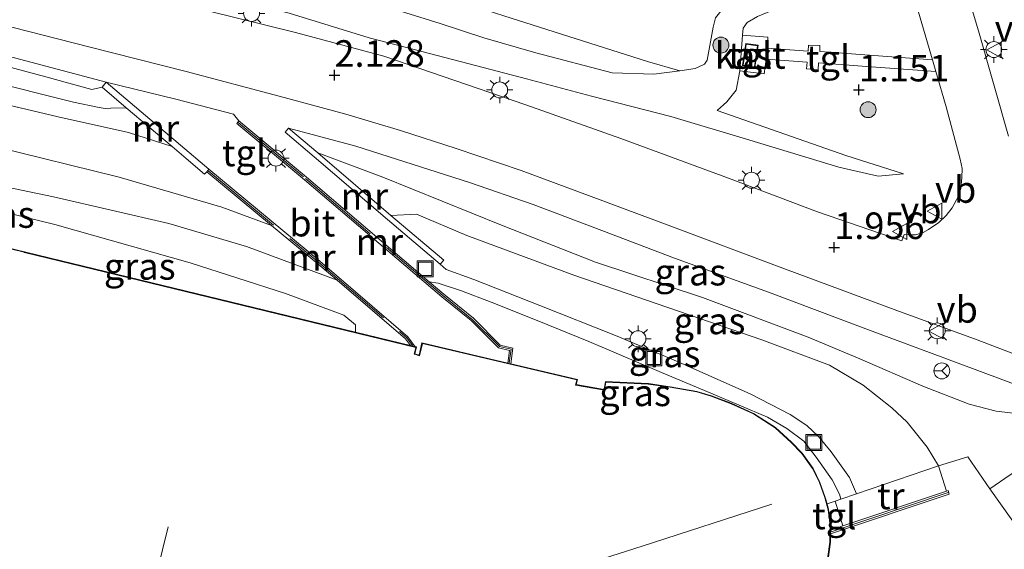
# Model space of a CAD drawing. Units: metres. Extents: x 129996 to 140001, y 512498 to 518753.
# Drawn here: x 132191 to 132284, y 517195 to 517245 of the extents above; entities that cross this region are included whole.
import ezdxf
from ezdxf.enums import TextEntityAlignment as Align

# ---------------------------------------------------------------- set-up
doc = ezdxf.new("R2010")
doc.units = ezdxf.units.M
doc.linetypes.add('IE-TERREINAFSCHEIDING', pattern=[10, 8, -2])
doc.layers.get('0').update_dxf_attribs({"lineweight": 25})
for name, color, linetype, lineweight in [('B-ME-GR-BOMENSTRUIKEN-GV-B6', 93, 'Continuous', 18), ('B-ME-GR-BOOM-S-B1', 93, 'Continuous', 18), ('B-ME-GW-HOOGTEPUNT-S-B1', 10, 'Continuous', 25), ('B-ME-GW-KRUINLIJN-L-B1', 93, 'Continuous', 18), ('B-ME-GW-TEENLIJN-L-B1', 93, 'Continuous', 18), ('B-ME-IE-GRASLAND-GV-B6', 93, 'Continuous', 18), ('B-ME-IE-INRICHTINGSELEMENT-S-B1', 253, 'Continuous', 18), ('B-ME-IE-MEUBILAIR_WEGMEUBILAIR-LICHTMAST-S-B1', 8, 'Continuous', 18), ('B-ME-IE-TERREINAFSCHEIDING-RASTERHEKWERK-L-B1', 8, 'IE-TERREINAFSCHEIDING', 18), ('B-ME-KG-KADASTRAAL-DAKRAND-L-B1', 13, 'Continuous', 18), ('B-ME-KG-KADASTRAAL-NOKLIJN-L-B1', 13, 'Continuous', 18), ('B-ME-MW-MUUR-GV-B6', 8, 'IE-TERREINAFSCHEIDING-KUNSTMATIG', 18), ('B-ME-MW-MUUR-L-B1', 8, 'IE-TERREINAFSCHEIDING-KUNSTMATIG', 18), ('B-ME-OG-BEBOUWING-GV-B6', 173, 'Continuous', 18), ('B-ME-VH-VERH_SOORT-BITUMEN-GV-B6', 8, 'IE-TERREINAFSCHEIDING-NATUURLIJK-HOUTWAL', 18), ('B-ME-VH-VERH_SOORT-KLINKERS-GV-B6', 8, 'IE-TERREINAFSCHEIDING-NATUURLIJK-HOUTWAL', 18), ('B-ME-VH-VERH_SOORT-TEGELS-GV-B6', 8, 'Continuous', 18), ('B-ME-VW-MEUBILAIR_WEGMEUBILAIR-RONA-S-B1', 8, 'Continuous', 18), ('B-ME-VW-MEUBILAIR_WEGMEUBILAIR-VERKEERSBORD-S-B1', 8, 'Continuous', 18)]:
    doc.layers.add(name, color=color, linetype=linetype, lineweight=lineweight)
doc.styles.add('NLCS-ISO', font='NLCS-ISO.TTF')
doc.linetypes.add('IE-TERREINAFSCHEIDING-KUNSTMATIG', pattern='A,4,[82,NLCS.SHX,S=0.75,R=90,X=0,Y=0],4,-2', length=10)
doc.linetypes.add('IE-TERREINAFSCHEIDING-NATUURLIJK-HOUTWAL', pattern='A,7,-1.5,[67,NLCS.SHX,S=0.75,R=45,X=0,Y=0],-1.5,7,-1.5,[70,NLCS.SHX,S=0.75,R=0,X=0,Y=0],-1.5', length=20)

# ---------------------------------------------------------------- blocks, each defined once
blk = doc.blocks.new('put')
for p, q in [((0.75, 0.75), (-0.75, 0.75)), ((-0.75, 0.75), (-0.75, -0.75)), ((0.75, -0.75), (0.75, 0.75)), ((-0.75, -0.75), (0.75, -0.75))]:
    blk.add_line(p, q)
blk.add_lwpolyline([(-0.625, 0.625), (0.625, 0.625), (0.625, -0.625), (-0.625, -0.625)], close=True)
blk = doc.blocks.new('verkeersbord')
for p, q in [((0, 0.75), (-0.75, -0.625)), ((0.75, -0.625), (0, 0.75)), ((-0.75, -0.625), (0.75, -0.625))]:
    blk.add_line(p, q)
blk = doc.blocks.new('wegwijzer')
for q in [(-0.53, -0.53), (0, 0.75), (0.53, -0.53)]:
    blk.add_line((0, 0), q)
blk.add_circle((0, 0), 0.75)
blk = doc.blocks.new('boom')
blk.add_hatch(color=256).paths.add_polyline_path([(-0.75, 0, 1), (0.75, 0, 1)])
blk.add_circle((0, 0), 0.75)
blk = doc.blocks.new('hoogtepunt')
for p, q in [((-0.5, 0), (0.5, 0)), ((0, 0.5), (0, -0.5))]:
    blk.add_line(p, q)
blk = doc.blocks.new('lantaarnpaal')
for p, q in [((0, 0.75), (0, 1.25)), ((-0.75, 0), (-1.25, 0)), ((-0.884, 0.884), (-0.53, 0.53)), ((0.53, 0.53), (0.884, 0.884)), ((0.75, 0), (1.25, 0)), ((-0.53, -0.53), (-0.884, -0.884)), ((0, -0.75), (0, -1.25)), ((0.53, -0.53), (0.884, -0.884))]:
    blk.add_line(p, q)
blk.add_circle((0, 0), 0.75)

msp = doc.modelspace()

# ---------------------------------------------------------------- linework, layer by layer
at = {"layer": 'B-ME-GR-BOMENSTRUIKEN-GV-B6'}
for points in [[(132176.798, 517263.371, -1.102), (132195.216, 517258.338, -0.964), (132217.786, 517251.733, -0.97), (132233.531, 517246.468, -0.745), (132236.678, 517245.443, -0.688), (132250.19, 517241.139, -0.484), (132253.234, 517240.282, -0.466), (132250.795, 517239.943, 0.083), (132246.868, 517240.073, 0.478), (132239.668, 517241.973, 0.337), (132234.773, 517243.38, 0.327), (132230.662, 517244.73, 0.112), (132225.109, 517246.438, 0.049), (132221.178, 517247.385, 0.254), (132218.905, 517247.94, 0.332), (132216.611, 517249.203, 0.015), (132213.102, 517250.591, -0.073), (132208.133, 517252.23, -0.306), (132202.917, 517253.841, -0.272), (132198.754, 517254.714, 0.083), (132194.316, 517255.807, 0.044), (132188.627, 517257.779, -0.18)], [(132253.234, 517240.282, -0.466), (132250.19, 517241.139, -0.484), (132236.678, 517245.443, -0.688)], [(132256.623, 517245.265, -0.496), (132256.402, 517244.376, -0.496), (132255.81, 517241.291, -0.466), (132255.558, 517240.895, -0.466), (132254.679, 517240.49, -0.466), (132253.234, 517240.282, -0.466)]]:
    msp.add_polyline3d(points, dxfattribs=at)
at = {"layer": 'B-ME-GW-KRUINLIJN-L-B1'}
for points in [[(132256.751, 517236.552, 1.124), (132257.692, 517237.355, 0.986), (132258.542, 517238.445, 0.926), (132258.908, 517240.262, 0.861), (132259.162, 517243.617, 0.68), (132259.222, 517244.287, 0.548), (132259.596, 517244.826, 0.452), (132260.553, 517245.382, 0.35), (132262.003, 517245.97, 0.26), (132262.983, 517246.849, 0.254), (132263.703, 517248.149, 0.134), (132264.186, 517250.192, 0.044), (132264.474, 517251.858, -0.034), (132264.645, 517253.298, -0.07), (132264.209, 517254.67, -0.082), (132263.138, 517255.463, -0.22)], [(132189.658, 517253.043, 2.084), (132195.083, 517251.432, 2.138), (132201.4, 517249.79, 2.09), (132207.448, 517248, 2.018), (132216.432, 517245.696, 2.006), (132223.973, 517243.373, 1.868), (132230.498, 517241.672, 1.856), (132238.8, 517239.528, 1.754), (132244.927, 517237.889, 1.742), (132252.398, 517235.985, 1.772), (132259.845, 517233.758, 1.844), (132268.218, 517231.196, 1.724), (132271.945, 517230.368, 1.682), (132274.339, 517230.563, 1.472)], [(132164.637, 517223.964, 3.104), (132163.779, 517225.077, 3.284), (132159.781, 517227.144, 3.332), (132156.459, 517228.671, 3.308), (132153.47, 517230.933, 3.29), (132151.186, 517233.357, 3.314), (132148.252, 517236.834, 3.212), (132147.77, 517237.752, 3.152), (132147.783, 517238.701, 3.14), (132148.342, 517239.32, 3.14), (132149.528, 517239.95, 3.098), (132153.56, 517240.351, 3.026), (132157.797, 517240.503, 3.05), (132165.373, 517240.457, 3.092), (132176.412, 517240.82, 3.122), (132181.687, 517240.482, 3.122), (132187.692, 517239.432, 3.098), (132196.115, 517237.324, 2.978), (132198.539, 517236.836, 3.032), (132199.277, 517236.693, 3.026), (132199.639, 517236.745, 3.002), (132201.094, 517236.797, 2.919)], [(132205.416, 517233.135, 2.852), (132201.307, 517234.461, 2.963), (132194.661, 517235.937, 2.963), (132186.957, 517237.77, 3.131), (132181.955, 517238.635, 3.119), (132177.593, 517239.074, 3.095), (132169.806, 517238.99, 3.119), (132157.537, 517238.928, 3.053), (132153.568, 517238.925, 3.053), (132152.294, 517238.771, 3.053), (132151.456, 517238.631, 3.059), (132150.731, 517238.337, 3.071), (132150.27, 517238.001, 3.077), (132150.299, 517237.317, 3.107), (132150.718, 517236.001, 3.131), (132152.175, 517234.196, 3.239), (132153.975, 517232.501, 3.275), (132156.953, 517230.865, 3.227), (132163.919, 517229.176, 3.347), (132167.846, 517228.913, 3.179), (132169.615, 517229.098, 3.059), (132173.623, 517227.791, 3.023), (132179.655, 517226.108, 3.004)], [(132219.132, 517232.546, 2.87), (132225.278, 517230.277, 2.894), (132236.429, 517225.755, 3.026), (132245.295, 517222.271, 3.116), (132255.379, 517218.922, 3.074), (132265.326, 517215.214, 3.026), (132270.201, 517213.172, 3.002), (132276.133, 517210.583, 2.984), (132280.52, 517208.889, 3.002), (132283.058, 517208.246, 2.858), (132285.486, 517207.947, 2.66), (132288.695, 517207.771, 2.347), (132292.103, 517208.053, 2.106)], [(132220.966, 517220.557, 1.849), (132212.404, 517223.751, 1.744), (132205.103, 517225.901, 1.654), (132194.217, 517228.423, 1.636), (132184.237, 517230.476, 1.582), (132182.586, 517230.518, 1.576), (132180.95, 517230.312, 1.588), (132179.844, 517230.023, 1.63), (132179.168, 517229.178, 1.678)], [(132277.609, 517203.087, 2.887), (132276.55, 517204.831, 2.881), (132274.662, 517207.194, 2.923), (132273.218, 517208.563, 2.929), (132270.528, 517210.671, 2.929), (132267.342, 517212.557, 2.887), (132260.97, 517214.943, 2.935), (132252.117, 517217.99, 3.085), (132243.264, 517221.037, 3.163), (132233.185, 517224.765, 3.115), (132228.442, 517226.787, 2.953), (132226.027, 517226.649, 2.959)]]:
    msp.add_polyline3d(points, dxfattribs=at)
at = {"layer": 'B-ME-GW-TEENLIJN-L-B1'}
for points in [[(132263.138, 517255.463, -0.22), (132262.668, 517252.983, -0.334), (132261.379, 517250.306, -0.46), (132260.16, 517248.595, -0.46), (132258.988, 517247.529, -0.466), (132257.473, 517246.354, -0.478), (132256.623, 517245.265, -0.496), (132256.402, 517244.376, -0.496), (132255.81, 517241.291, -0.466), (132255.558, 517240.895, -0.466), (132254.679, 517240.49, -0.466), (132253.234, 517240.282, -0.466), (132250.19, 517241.139, -0.484), (132236.678, 517245.443, -0.688), (132233.531, 517246.468, -0.745), (132217.786, 517251.733, -0.97), (132195.216, 517258.338, -0.964), (132176.798, 517263.371, -1.102), (132156.211, 517269.287, -1.162), (132139.309, 517274.109, -1.33), (132115.22, 517280.737, -1.468), (132103.481, 517284.179, -1.486)], [(132175.077, 517242.544, 2.506), (132181.148, 517242.082, 2.506), (132186.818, 517241.492, 2.494), (132193.497, 517239.711, 2.494), (132197.849, 517238.513, 2.512), (132198.822, 517238.723, 2.476)], [(132179.168, 517229.178, 1.678), (132174.913, 517230.47, 2.002), (132171.131, 517231.661, 2.164), (132164.951, 517232.466, 2.188), (132159.496, 517233.566, 2.218), (132154.598, 517235.094, 2.248), (132153.922, 517235.635, 2.254), (132153.795, 517236.036, 2.254), (132154.047, 517236.431, 2.254), (132155.116, 517236.835, 2.242), (132157.389, 517236.424, 2.206), (132160.138, 517236.102, 2.194), (132167.832, 517236.282, 2.182), (132180.231, 517234.747, 2.188), (132188.679, 517233.151, 1.948), (132200.433, 517230.276, 1.78), (132210.099, 517227.429, 1.972), (132214.785, 517225.719, 1.93)], [(132274.339, 517230.563, 1.472), (132268.878, 517232.288, 1.328), (132256.751, 517236.552, 1.124)], [(132216.384, 517234.871, 2.319), (132222.729, 517233.184, 2.282), (132233.441, 517229.763, 2.235), (132239.437, 517227.684, 2.249), (132245.895, 517225.252, 2.268), (132252.756, 517222.65, 2.216), (132261.607, 517219.435, 2.163), (132270.785, 517215.975, 2.116), (132279.486, 517212.762, 2.116), (132292.103, 517208.053, 2.106)], [(132222.683, 517215.674, 1.039), (132222.692, 517216.376, 1.083), (132221.584, 517217.284, 1.101), (132216.085, 517219.315, 1.101), (132207.103, 517222.19, 0.969), (132194.353, 517225.819, 1.047), (132185.135, 517228.052, 1.017), (132183.517, 517227.789, 1.035), (132182.373, 517227.425, 1.035), (132182.154, 517226.725, 1.035), (132182.023, 517225.534, 1.035)], [(132230.677, 517222.079, 2.08), (132231.221, 517221.558, 1.984), (132233.85, 517220.63, 1.882), (132240.051, 517218.189, 1.641), (132247.196, 517215.355, 1.353), (132253.092, 517212.881, 1.04), (132259.93, 517209.823, 0.716), (132263.629, 517207.911, 0.427), (132265.212, 517206.901, 0.301), (132266.3, 517205.86, 0.193), (132267.516, 517204.418, 0.139), (132269.231, 517202, 0.043), (132269.908, 517200.465, 0.073)]]:
    msp.add_polyline3d(points, dxfattribs=at)
at = {"layer": 'B-ME-IE-GRASLAND-GV-B6'}
for points in [[(132277.044, 517241.304, 0.981), (132266.438, 517242.095, 0.867), (132266.446, 517242.665, 0.831), (132265.362, 517242.699, 0.813), (132265.354, 517242.128, 0.855), (132261.477, 517242.409, 0.801), (132261.531, 517243.44, 0.704), (132259.162, 517243.617, 0.68), (132259.222, 517244.287, 0.548), (132259.596, 517244.826, 0.452), (132260.553, 517245.382, 0.35), (132262.003, 517245.97, 0.26), (132262.983, 517246.849, 0.254), (132263.703, 517248.149, 0.134), (132264.186, 517250.192, 0.044), (132264.474, 517251.858, -0.034), (132264.645, 517253.298, -0.07), (132264.209, 517254.67, -0.082), (132263.138, 517255.463, -0.22), (132263.276, 517256.258, -0.145), (132271.653, 517253.971, 0.256), (132273.632, 517252.961, 0.349), (132276.043, 517244.721, 0.828), (132277.044, 517241.304, 0.981)], [(132216.432, 517245.696, 2.006), (132223.973, 517243.373, 1.868), (132230.498, 517241.672, 1.856), (132238.8, 517239.528, 1.754), (132244.927, 517237.889, 1.742), (132252.398, 517235.985, 1.772), (132259.845, 517233.758, 1.844), (132268.218, 517231.196, 1.724), (132271.945, 517230.368, 1.682), (132274.339, 517230.563, 1.472), (132268.878, 517232.288, 1.328), (132256.751, 517236.552, 1.124), (132257.692, 517237.355, 0.986), (132258.542, 517238.445, 0.926), (132258.908, 517240.262, 0.861), (132261.206, 517239.983, 0.963), (132261.396, 517241.37, 0.873), (132265.241, 517241.091, 0.919), (132265.194, 517240.445, 0.973), (132266.296, 517240.354, 0.979), (132266.322, 517241.013, 0.932), (132270.444, 517240.714, 0.981), (132277.367, 517240.203, 1.031), (132278.341, 517236.877, 1.18), (132279.656, 517231.961, 1.451), (132279.84, 517231.072, 1.479), (132279.813, 517230.216, 1.546), (132279.739, 517229.196, 1.598), (132279.519, 517228.478, 1.66), (132278.918, 517227.389, 1.698), (132278.352, 517226.66, 1.755), (132277.667, 517225.993, 1.764), (132276.682, 517225.331, 1.817), (132276.167, 517225.067, 1.864), (132275.443, 517224.837, 1.888), (132274.947, 517224.828, 1.916), (132274.391, 517224.851, 1.931), (132274.173, 517224.283, 1.945), (132266.232, 517226.99, 1.907), (132257.846, 517230.154, 1.935), (132247.68, 517233.898, 1.988), (132238.738, 517237.084, 1.95), (132225.368, 517241.652, 1.997), (132217.03, 517243.884, 2.083), (132206.098, 517246.586, 2.135)], [(132225.109, 517246.438, 0.049), (132230.662, 517244.73, 0.112), (132234.773, 517243.38, 0.327), (132239.668, 517241.973, 0.337), (132246.868, 517240.073, 0.478), (132250.795, 517239.943, 0.083), (132253.234, 517240.282, -0.466), (132254.679, 517240.49, -0.466), (132255.558, 517240.895, -0.466), (132255.81, 517241.291, -0.466), (132256.402, 517244.376, -0.496), (132256.623, 517245.265, -0.496)], [(132260.553, 517245.382, 0.35), (132259.596, 517244.826, 0.452), (132259.222, 517244.287, 0.548), (132259.162, 517243.617, 0.68), (132258.908, 517240.262, 0.861), (132258.542, 517238.445, 0.926), (132257.692, 517237.355, 0.986), (132256.751, 517236.552, 1.124), (132268.878, 517232.288, 1.328), (132274.339, 517230.563, 1.472), (132271.945, 517230.368, 1.682), (132268.218, 517231.196, 1.724), (132259.845, 517233.758, 1.844), (132252.398, 517235.985, 1.772), (132244.927, 517237.889, 1.742), (132238.8, 517239.528, 1.754), (132230.498, 517241.672, 1.856), (132223.973, 517243.373, 1.868), (132216.432, 517245.696, 2.006)], [(132199.187, 517239.2, 2.447), (132198.822, 517238.723, 2.476), (132197.849, 517238.513, 2.512), (132193.497, 517239.711, 2.494), (132186.818, 517241.492, 2.494), (132181.148, 517242.082, 2.506), (132175.077, 517242.544, 2.506), (132180.458, 517242.712, 2.482), (132185.103, 517242.844, 2.425), (132190.569, 517241.493, 2.458), (132199.187, 517239.2, 2.447)], [(132186.818, 517241.492, 2.494), (132193.497, 517239.711, 2.494), (132197.849, 517238.513, 2.512), (132198.822, 517238.723, 2.476), (132201.094, 517236.797, 2.919), (132199.639, 517236.745, 3.002), (132199.277, 517236.693, 3.026), (132198.539, 517236.836, 3.032), (132196.115, 517237.324, 2.978), (132187.692, 517239.432, 3.098)], [(132187.692, 517239.432, 3.098), (132196.115, 517237.324, 2.978), (132198.539, 517236.836, 3.032), (132199.277, 517236.693, 3.026), (132199.639, 517236.745, 3.002), (132201.094, 517236.797, 2.919), (132205.416, 517233.135, 2.852)], [(132205.416, 517233.135, 2.852), (132201.307, 517234.461, 2.963), (132194.661, 517235.937, 2.963), (132186.957, 517237.77, 3.131)], [(132186.957, 517237.77, 3.131), (132194.661, 517235.937, 2.963), (132201.307, 517234.461, 2.963), (132205.416, 517233.135, 2.852), (132206.719, 517232.031, 2.78), (132208.474, 517230.543, 2.715), (132208.671, 517230.77, 2.441), (132214.785, 517225.719, 1.93), (132210.099, 517227.429, 1.972), (132200.433, 517230.276, 1.78), (132188.679, 517233.151, 1.948)], [(132219.132, 517232.546, 2.87), (132216.384, 517234.871, 2.319), (132222.729, 517233.184, 2.282), (132233.441, 517229.763, 2.235), (132239.437, 517227.684, 2.249), (132245.895, 517225.252, 2.268), (132252.756, 517222.65, 2.216), (132261.607, 517219.435, 2.163), (132270.785, 517215.975, 2.116), (132279.486, 517212.762, 2.116), (132292.103, 517208.053, 2.106), (132288.695, 517207.771, 2.347), (132285.486, 517207.947, 2.66), (132283.058, 517208.246, 2.858), (132280.52, 517208.889, 3.002), (132276.133, 517210.583, 2.984), (132270.201, 517213.172, 3.002), (132265.326, 517215.214, 3.026), (132255.379, 517218.922, 3.074), (132245.295, 517222.271, 3.116), (132236.429, 517225.755, 3.026), (132225.278, 517230.277, 2.894), (132219.132, 517232.546, 2.87)], [(132188.679, 517233.151, 1.948), (132200.433, 517230.276, 1.78), (132210.099, 517227.429, 1.972), (132214.785, 517225.719, 1.93), (132219.149, 517222.113, 2.051), (132220.966, 517220.557, 1.849)], [(132219.132, 517232.546, 2.87), (132225.278, 517230.277, 2.894), (132236.429, 517225.755, 3.026), (132245.295, 517222.271, 3.116), (132255.379, 517218.922, 3.074), (132265.326, 517215.214, 3.026), (132270.201, 517213.172, 3.002), (132276.133, 517210.583, 2.984), (132280.52, 517208.889, 3.002), (132283.058, 517208.246, 2.858), (132285.486, 517207.947, 2.66)], [(132284.377, 517202.247, 2.814), (132282.473, 517200.913, 2.943), (132280.394, 517203.939, 2.906), (132277.609, 517203.087, 2.887), (132276.55, 517204.831, 2.881), (132274.662, 517207.194, 2.923), (132273.218, 517208.563, 2.929), (132270.528, 517210.671, 2.929), (132267.342, 517212.557, 2.887), (132260.97, 517214.943, 2.935), (132252.117, 517217.99, 3.085), (132243.264, 517221.037, 3.163), (132233.185, 517224.765, 3.115), (132228.442, 517226.787, 2.953), (132226.027, 517226.649, 2.959), (132219.132, 517232.546, 2.87)], [(132184.237, 517230.476, 1.582), (132194.217, 517228.423, 1.636), (132205.103, 517225.901, 1.654), (132212.404, 517223.751, 1.744), (132220.966, 517220.557, 1.849)], [(132220.966, 517220.557, 1.849), (132212.404, 517223.751, 1.744), (132205.103, 517225.901, 1.654), (132194.217, 517228.423, 1.636), (132184.237, 517230.476, 1.582)], [(132222.692, 517216.376, 1.083), (132222.683, 517215.674, 1.039), (132182.023, 517225.534, 1.035), (132182.154, 517226.725, 1.035), (132182.373, 517227.425, 1.035), (132183.517, 517227.789, 1.035), (132185.135, 517228.052, 1.017), (132194.353, 517225.819, 1.047), (132207.103, 517222.19, 0.969), (132216.085, 517219.315, 1.101), (132221.584, 517217.284, 1.101), (132222.692, 517216.376, 1.083)], [(132220.966, 517220.557, 1.849), (132227.409, 517215.042, 1.619), (132227.868, 517214.416, 1.604), (132222.683, 517215.674, 1.039), (132222.692, 517216.376, 1.083), (132221.584, 517217.284, 1.101), (132216.085, 517219.315, 1.101), (132207.103, 517222.19, 0.969), (132194.353, 517225.819, 1.047), (132185.135, 517228.052, 1.017)], [(132277.609, 517203.087, 2.887), (132269.908, 517200.465, 0.073), (132269.231, 517202, 0.043), (132267.516, 517204.418, 0.139), (132266.3, 517205.86, 0.193), (132265.212, 517206.901, 0.301), (132263.629, 517207.911, 0.427), (132259.93, 517209.823, 0.716), (132253.092, 517212.881, 1.04), (132247.196, 517215.355, 1.353), (132240.051, 517218.189, 1.641), (132233.85, 517220.63, 1.882), (132231.221, 517221.558, 1.984), (132230.677, 517222.079, 2.08), (132230.999, 517222.461, 2.05), (132226.027, 517226.649, 2.959), (132228.442, 517226.787, 2.953), (132233.185, 517224.765, 3.115), (132243.264, 517221.037, 3.163), (132252.117, 517217.99, 3.085), (132260.97, 517214.943, 2.935), (132267.342, 517212.557, 2.887), (132270.528, 517210.671, 2.929), (132273.218, 517208.563, 2.929), (132274.662, 517207.194, 2.923), (132276.55, 517204.831, 2.881), (132277.609, 517203.087, 2.887)], [(132267.119, 517199.514, 0.106), (132266.958, 517200.112, 0.068), (132266.449, 517201.531, 0.068), (132265.803, 517202.853, 0.05), (132264.782, 517204.281, 0.152), (132263.775, 517205.316, 0.152), (132262.263, 517206.698, 0.351), (132260.204, 517208.019, 0.465), (132258.092, 517208.982, 1.3), (132256.232, 517209.687, 0.807), (132254.86, 517210.098, 0.807), (132252.351, 517210.539, 1.3), (132250.282, 517210.839, 1.114), (132246.25, 517211.03, 1.3), (132246.107, 517210.276, 1.3), (132243.468, 517210.736, 1.3), (132243.592, 517211.223, 1.3), (132237.323, 517212.698, 1.514), (132237.52, 517214.176, 1.518), (132236.322, 517214.46, 1.607), (132233.796, 517216.98, 1.703), (132231, 517219.238, 1.87), (132229.628, 517220.407, 1.901), (132230.482, 517220.3, 1.907), (132232.676, 517219.548, 1.847), (132235.474, 517218.484, 1.769), (132239.803, 517216.772, 1.57), (132244.661, 517214.787, 1.426), (132251.52, 517211.862, 1.114), (132256.169, 517209.937, 0.807), (132261.497, 517207.66, 0.465), (132263.345, 517206.608, 0.351), (132264.925, 517205.409, 0.152), (132266.102, 517203.891, 0.05), (132267.594, 517201.781, 0.068), (132268.279, 517200.422, 0.092), (132268.434, 517199.963, 0.107), (132267.874, 517199.772, 0.141), (132267.119, 517199.514, 0.106)]]:
    msp.add_polyline3d(points, dxfattribs=at)
at = {"layer": 'B-ME-IE-TERREINAFSCHEIDING-RASTERHEKWERK-L-B1'}
for points in [[(132211.63, 517235.406, 2.37), (132217.988, 517230.132, 2.606), (132230.904, 517219.122, 3.084), (132233.695, 517216.868, 3.12), (132236.246, 517214.324, 3.138), (132237.354, 517214.062, 3.138), (132237.182, 517212.775, 3.151)], [(132208.804, 517230.855, 2.442), (132219.245, 517222.228, 2.758), (132227.519, 517215.144, 3.069), (132228.062, 517214.405, 3.079)]]:
    msp.add_polyline3d(points, dxfattribs=at)
at = {"layer": 'B-ME-KG-KADASTRAAL-DAKRAND-L-B1'}
for points in [[(132260.567, 517242.635, 2.304), (132260.274, 517240.649, 2.363), (132259.203, 517240.807, 2.161), (132259.497, 517242.793, 2.123), (132260.567, 517242.635, 2.304)], [(132179.693, 517226.047, 9.775), (132191.463, 517223.193, 9.775), (132191.512, 517223.181, 13.543), (132228.373, 517214.242, 13.535), (132228.223, 517213.605, 13.483), (132228.271, 517213.591, 8.558), (132228.72, 517213.456, 8.558), (132228.988, 517214.607, 8.295), (132243.531, 517211.186, 8.402), (132243.406, 517210.696, 8.423), (132246.147, 517210.218, 8.488), (132246.156, 517210.267, 6.82), (132246.291, 517210.978, 6.82)], [(132246.291, 517210.978, 6.82), (132250.277, 517210.789, 6.889), (132252.343, 517210.49, 6.922), (132254.848, 517210.049, 7.029), (132256.216, 517209.64, 7.061), (132258.073, 517208.936, 7.136), (132260.18, 517207.975, 7.249), (132262.232, 517206.658, 7.345), (132263.74, 517205.28, 7.533), (132264.744, 517204.249, 7.597), (132265.76, 517202.827, 7.63), (132266.403, 517201.512, 7.705), (132266.91, 517200.097, 7.694), (132267.217, 517198.956, 7.715), (132267.417, 517197.444, 7.726), (132267.396, 517195.917, 7.753), (132267.171, 517194.326, 7.748)]]:
    msp.add_polyline3d(points, dxfattribs=at)
at = {"layer": 'B-ME-KG-KADASTRAAL-NOKLIJN-L-B1'}
for points in [[(132225.217, 517187.618, 17.859), (132229.254, 517188.96, 17.789), (132238.781, 517192.049, 16.755), (132249.71, 517195.528, 15.883), (132261.905, 517199.467, 14.957)], [(132201.561, 517183.648, 19.421), (132203.466, 517190.978, 18.387), (132205.051, 517197.36, 16.168)]]:
    msp.add_polyline3d(points, dxfattribs=at)
at = {"layer": 'B-ME-MW-MUUR-GV-B6'}
for points in [[(132205.416, 517233.135, 2.852), (132201.094, 517236.797, 2.919), (132198.822, 517238.723, 2.476), (132199.187, 517239.2, 2.447), (132208.862, 517231.001, 2.441), (132208.671, 517230.77, 2.441), (132208.474, 517230.543, 2.715), (132206.719, 517232.031, 2.78), (132205.416, 517233.135, 2.852)], [(132237.029, 517212.767, 3.15), (132237.187, 517213.947, 3.138), (132236.17, 517214.188, 3.138), (132233.595, 517216.756, 3.12), (132230.808, 517219.007, 3.084), (132217.891, 517230.017, 2.606), (132211.496, 517235.322, 2.373), (132211.688, 517235.553, 2.307), (132218.084, 517230.247, 2.159), (132229.628, 517220.407, 1.901), (132231, 517219.238, 1.87), (132233.796, 517216.98, 1.703), (132236.322, 517214.46, 1.607), (132237.52, 517214.176, 1.518), (132237.323, 517212.698, 1.514), (132237.029, 517212.767, 3.15)], [(132219.132, 517232.546, 2.87), (132226.027, 517226.649, 2.959), (132230.999, 517222.461, 2.05), (132230.677, 517222.079, 2.08), (132225.703, 517226.268, 2.2), (132218.808, 517232.165, 2.183), (132216.061, 517234.489, 2.246), (132216.384, 517234.871, 2.319), (132219.132, 517232.546, 2.87)], [(132220.966, 517220.557, 1.849), (132219.149, 517222.113, 2.051), (132214.785, 517225.719, 1.93), (132208.671, 517230.77, 2.441), (132208.862, 517231.001, 2.441), (132219.342, 517222.343, 2.758), (132227.63, 517215.247, 3.069), (132228.321, 517214.306, 3.082), (132227.868, 517214.416, 1.604), (132227.409, 517215.042, 1.619), (132220.966, 517220.557, 1.849)], [(132267.462, 517197.048, 0.141), (132268.618, 517197.435, 0.141), (132278.368, 517200.703, 2.98), (132278.542, 517200.762, 3.023), (132278.639, 517200.425, 3.019), (132267.456, 517196.677, 2.871), (132267.462, 517197.048, 0.141)]]:
    msp.add_polyline3d(points, dxfattribs=at)
at = {"layer": 'B-ME-MW-MUUR-L-B1'}
msp.add_line((132267.509, 517196.888, 3.093), (132278.538, 517200.578, 3.15), dxfattribs=at)
at = {"layer": 'B-ME-OG-BEBOUWING-GV-B6'}
for points in [[(132260.624, 517242.677, 0.755), (132260.316, 517240.592, 0.894), (132259.147, 517240.765, 0.885), (132259.455, 517242.85, 0.751), (132260.624, 517242.677, 0.755)], [(132182.023, 517225.534, 1.035), (132222.683, 517215.674, 1.039), (132227.868, 517214.416, 1.604), (132228.321, 517214.306, 3.082), (132228.433, 517214.279, 3.08), (132228.282, 517213.639, 3.082), (132228.683, 517213.519, 3.082), (132228.951, 517214.667, 3.082), (132237.029, 517212.767, 3.15), (132237.323, 517212.698, 1.514), (132243.592, 517211.223, 1.3), (132243.468, 517210.736, 1.3), (132246.107, 517210.276, 1.3), (132246.25, 517211.03, 1.3), (132250.282, 517210.839, 1.114), (132252.351, 517210.539, 1.3), (132254.86, 517210.098, 0.807), (132256.232, 517209.687, 0.807), (132258.092, 517208.982, 1.3), (132260.204, 517208.019, 0.465), (132262.263, 517206.698, 0.351), (132263.775, 517205.316, 0.152), (132264.782, 517204.281, 0.152), (132265.803, 517202.853, 0.05), (132266.449, 517201.531, 0.068), (132266.958, 517200.112, 0.068), (132267.119, 517199.514, 0.106), (132267.266, 517198.966, 0.141), (132267.467, 517197.447, 0.083), (132267.463, 517197.093, 0.141), (132267.462, 517197.048, 0.141), (132267.456, 517196.677, 2.871), (132267.446, 517195.913, 2.836), (132267.22, 517194.316, 2.852)], [(132298.533, 517189.405, 2.164), (132293.072, 517190.559, 2.808), (132289.34, 517191.275, 2.953), (132282.473, 517200.913, 2.943), (132284.377, 517202.247, 2.814), (132285.867, 517203.207, 2.754), (132287.664, 517204.119, 2.61), (132289.312, 517204.886, 2.504), (132291.12, 517205.607, 2.333), (132292.957, 517206.24, 2.148), (132298.533, 517189.405, 2.164)], [(132267.874, 517199.772, 0.141), (132268.434, 517199.963, 0.107), (132269.908, 517200.465, 0.073), (132277.609, 517203.087, 2.887), (132278.368, 517200.703, 2.98), (132268.618, 517197.435, 0.141), (132267.874, 517199.772, 0.141)]]:
    msp.add_polyline3d(points, dxfattribs=at)
at = {"layer": 'B-ME-VH-VERH_SOORT-BITUMEN-GV-B6'}
for points in [[(132206.098, 517246.586, 2.135), (132217.03, 517243.884, 2.083), (132225.368, 517241.652, 1.997), (132238.738, 517237.084, 1.95), (132247.68, 517233.898, 1.988), (132257.846, 517230.154, 1.935), (132266.232, 517226.99, 1.907), (132274.173, 517224.283, 1.945), (132274.391, 517224.851, 1.931), (132274.947, 517224.828, 1.916), (132275.443, 517224.837, 1.888), (132276.167, 517225.067, 1.864), (132276.682, 517225.331, 1.817), (132277.667, 517225.993, 1.764), (132278.352, 517226.66, 1.755), (132278.918, 517227.389, 1.698), (132279.519, 517228.478, 1.66), (132279.739, 517229.196, 1.598), (132279.813, 517230.216, 1.546), (132279.84, 517231.072, 1.479), (132279.656, 517231.961, 1.451), (132278.341, 517236.877, 1.18), (132277.367, 517240.203, 1.031), (132277.044, 517241.304, 0.981), (132276.043, 517244.721, 0.828), (132273.632, 517252.961, 0.349)], [(132278.699, 517253.062, 0.387), (132281.443, 517243.817, 0.891), (132284.226, 517234.135, 1.385)], [(132286.762, 517212.86, 1.917), (132281.262, 517214.947, 1.978), (132273.699, 517217.724, 2.021), (132262.115, 517222.012, 2.045), (132252.893, 517225.457, 2.097), (132245.988, 517228.044, 2.14), (132238.306, 517230.882, 2.14), (132232.16, 517232.963, 2.168), (132226.94, 517234.642, 2.183), (132221.764, 517236.184, 2.183), (132215.492, 517237.876, 2.145), (132206.721, 517240.218, 2.211), (132197.56, 517242.536, 2.254), (132188.937, 517244.726, 2.268)], [(132228.321, 517214.306, 3.082), (132227.63, 517215.247, 3.069), (132219.342, 517222.343, 2.758), (132208.862, 517231.001, 2.441), (132199.187, 517239.2, 2.447), (132205.766, 517237.606, 2.382), (132211.201, 517236.195, 2.325), (132211.688, 517235.553, 2.307), (132211.496, 517235.322, 2.373), (132217.891, 517230.017, 2.606), (132230.808, 517219.007, 3.084), (132233.595, 517216.756, 3.12), (132236.17, 517214.188, 3.138), (132237.187, 517213.947, 3.138), (132237.029, 517212.767, 3.15), (132228.951, 517214.667, 3.082), (132228.683, 517213.519, 3.082), (132228.282, 517213.639, 3.082), (132228.433, 517214.279, 3.08), (132228.321, 517214.306, 3.082)]]:
    msp.add_polyline3d(points, dxfattribs=at)
at = {"layer": 'B-ME-VH-VERH_SOORT-KLINKERS-GV-B6'}
msp.add_polyline3d([(132267.22, 517194.316, 2.852), (132267.446, 517195.913, 2.836), (132267.456, 517196.677, 2.871), (132278.639, 517200.425, 3.019), (132278.542, 517200.762, 3.023), (132278.368, 517200.703, 2.98), (132277.609, 517203.087, 2.887), (132280.394, 517203.939, 2.906), (132282.473, 517200.913, 2.943), (132289.34, 517191.275, 2.953)], dxfattribs=at)
at = {"layer": 'B-ME-VH-VERH_SOORT-TEGELS-GV-B6'}
for points in [[(132284.226, 517234.135, 1.385), (132281.443, 517243.817, 0.891), (132278.699, 517253.062, 0.387), (132276.493, 517260.933, -0.031), (132275.974, 517262.563, -0.097), (132275.68, 517263.017, -0.126), (132275.204, 517263.415, -0.154), (132274.61, 517263.873, -0.192), (132273.972, 517264.468, -0.207), (132273.766, 517264.801, -0.221), (132273.548, 517265.33, -0.23), (132272.751, 517268.615, -0.401), (132272.257, 517270.496, -0.447), (132275.5, 517271.403, -0.201), (132273.7, 517278.426, -0.293), (132275.504, 517278.022, -0.277)], [(132188.937, 517244.726, 2.268), (132197.56, 517242.536, 2.254), (132206.721, 517240.218, 2.211), (132215.492, 517237.876, 2.145), (132221.764, 517236.184, 2.183), (132226.94, 517234.642, 2.183), (132232.16, 517232.963, 2.168), (132238.306, 517230.882, 2.14), (132245.988, 517228.044, 2.14), (132252.893, 517225.457, 2.097), (132262.115, 517222.012, 2.045), (132273.699, 517217.724, 2.021), (132281.262, 517214.947, 1.978), (132286.762, 517212.86, 1.917)], [(132261.531, 517243.44, 0.704), (132261.477, 517242.409, 0.801), (132265.354, 517242.128, 0.855), (132265.362, 517242.699, 0.813), (132266.446, 517242.665, 0.831), (132266.438, 517242.095, 0.867), (132277.044, 517241.304, 0.981), (132277.367, 517240.203, 1.031), (132270.444, 517240.714, 0.981), (132266.322, 517241.013, 0.932), (132266.296, 517240.354, 0.979), (132265.194, 517240.445, 0.973), (132265.241, 517241.091, 0.919), (132261.396, 517241.37, 0.873), (132261.206, 517239.983, 0.963), (132258.908, 517240.262, 0.861), (132259.162, 517243.617, 0.68), (132261.531, 517243.44, 0.704)], [(132259.147, 517240.765, 0.885), (132260.316, 517240.592, 0.894), (132260.624, 517242.677, 0.755), (132259.455, 517242.85, 0.751), (132259.147, 517240.765, 0.885)], [(132292.103, 517208.053, 2.106), (132279.486, 517212.762, 2.116), (132270.785, 517215.975, 2.116), (132261.607, 517219.435, 2.163), (132252.756, 517222.65, 2.216), (132245.895, 517225.252, 2.268), (132239.437, 517227.684, 2.249), (132233.441, 517229.763, 2.235), (132222.729, 517233.184, 2.282), (132216.384, 517234.871, 2.319), (132216.061, 517234.489, 2.246), (132218.808, 517232.165, 2.183), (132225.703, 517226.268, 2.2), (132230.677, 517222.079, 2.08), (132231.221, 517221.558, 1.984), (132233.85, 517220.63, 1.882), (132240.051, 517218.189, 1.641), (132247.196, 517215.355, 1.353), (132253.092, 517212.881, 1.04), (132259.93, 517209.823, 0.716), (132263.629, 517207.911, 0.427), (132265.212, 517206.901, 0.301), (132266.3, 517205.86, 0.193), (132267.516, 517204.418, 0.139), (132269.231, 517202, 0.043), (132269.908, 517200.465, 0.073), (132268.434, 517199.963, 0.107), (132268.279, 517200.422, 0.092), (132267.594, 517201.781, 0.068), (132266.102, 517203.891, 0.05), (132264.925, 517205.409, 0.152), (132263.345, 517206.608, 0.351), (132261.497, 517207.66, 0.465), (132256.169, 517209.937, 0.807), (132251.52, 517211.862, 1.114), (132244.661, 517214.787, 1.426), (132239.803, 517216.772, 1.57), (132235.474, 517218.484, 1.769), (132232.676, 517219.548, 1.847), (132230.482, 517220.3, 1.907), (132229.628, 517220.407, 1.901), (132218.084, 517230.247, 2.159), (132211.688, 517235.553, 2.307), (132211.201, 517236.195, 2.325), (132205.766, 517237.606, 2.382), (132199.187, 517239.2, 2.447), (132190.569, 517241.493, 2.458)], [(132267.119, 517199.514, 0.106), (132267.874, 517199.772, 0.141), (132268.618, 517197.435, 0.141), (132267.462, 517197.048, 0.141), (132267.463, 517197.093, 0.141), (132267.467, 517197.447, 0.083), (132267.266, 517198.966, 0.141), (132267.119, 517199.514, 0.106)]]:
    msp.add_polyline3d(points, dxfattribs=at)

# ---------------------------------------------------------------- block references
at = {"layer": 'B-ME-GR-BOOM-S-B1', "rotation": 90}
for p in [(132257.118, 517242.694, -0.003), (132270.989, 517236.614, 1.193)]:
    msp.add_blockref('boom', p, dxfattribs=at)
at = {"layer": 'B-ME-GW-HOOGTEPUNT-S-B1', "rotation": 90}
for p in [(132220.7, 517239.871, 2.128), (132220.7, 517239.871, 2.128), (132270.118, 517238.496, 1.151), (132270.118, 517238.496, 1.151), (132267.795, 517223.656, 1.956), (132267.795, 517223.656, 1.956)]:
    msp.add_blockref('hoogtepunt', p, dxfattribs=at)
at = {"layer": 'B-ME-IE-INRICHTINGSELEMENT-S-B1', "rotation": 90}
for p in [(132229.241, 517221.631, 1.962), (132250.802, 517213.239, 1.138), (132265.875, 517205.291, 0.104)]:
    msp.add_blockref('put', p, dxfattribs=at)
at = {"layer": 'B-ME-IE-MEUBILAIR_WEGMEUBILAIR-LICHTMAST-S-B1', "rotation": 90}
for p in [(132212.897, 517245.68, 2.12), (132282.838, 517242.274, 1.07), (132236.275, 517238.472, 1.938), (132215.194, 517232.055, 2.482), (132260.001, 517229.973, 1.901), (132277.507, 517215.799, 2.077), (132249.309, 517215.05, 1.268)]:
    msp.add_blockref('lantaarnpaal', p, dxfattribs=at)
at = {"layer": 'B-ME-VW-MEUBILAIR_WEGMEUBILAIR-RONA-S-B1', "rotation": 90}
msp.add_blockref('wegwijzer', (132277.933, 517212.029, 2.341), dxfattribs=at)
at = {"layer": 'B-ME-VW-MEUBILAIR_WEGMEUBILAIR-VERKEERSBORD-S-B1', "rotation": 90}
for p in [(132282.914, 517242.235, 1.082), (132277.295, 517227.07, 1.707), (132274.025, 517225.137, 1.913), (132277.449, 517215.781, 2.077)]:
    msp.add_blockref('verkeersbord', p, dxfattribs=at)

# ---------------------------------------------------------------- texts
at = {"layer": 'B-ME-GW-HOOGTEPUNT-S-B1', "ltscale": 0.2, "style": 'NLCS-ISO'}
for s, p in [('2.128', (132220.7, 517239.871, 2.128)), ('2.128', (132220.7, 517239.871, 2.128)), ('1.151', (132270.118, 517238.496, 1.151)), ('1.151', (132270.118, 517238.496, 1.151)), ('1.956', (132267.795, 517223.656, 1.956)), ('1.956', (132267.795, 517223.656, 1.956))]:
    msp.add_text(s, height=2.5, dxfattribs=at).set_placement(p, align=Align.BOTTOM_LEFT)
at = {"layer": 'B-ME-IE-GRASLAND-GV-B6', "ltscale": 0.2, "style": 'NLCS-ISO'}
for p in [(132189.069, 517226.745), (132202.3575, 517221.863), (132254.2435, 517221.321), (132256.0445, 517216.7295), (132251.818, 517213.626), (132249.031, 517209.9605)]:
    msp.add_text('gras', height=2.5, dxfattribs=at).set_placement(p, align=Align.MIDDLE_CENTER)
at = {"layer": 'B-ME-MW-MUUR-GV-B6', "ltscale": 0.2, "style": 'NLCS-ISO'}
for p in [(132203.8364, 517234.867), (132223.5248, 517228.4688), (132224.9317, 517224.1836), (132218.5755, 517222.7105)]:
    msp.add_text('mr', height=2.5, dxfattribs=at).set_placement(p, align=Align.MIDDLE_CENTER)
at = {"layer": 'B-ME-OG-BEBOUWING-GV-B6', "ltscale": 0.2, "style": 'NLCS-ISO'}
for s, p in [('kast', (132259.8855, 517241.721)), ('tr', (132273.1266, 517200.2525))]:
    msp.add_text(s, height=2.5, dxfattribs=at).set_placement(p, align=Align.MIDDLE_CENTER)
at = {"layer": 'B-ME-VH-VERH_SOORT-BITUMEN-GV-B6', "ltscale": 0.2, "style": 'NLCS-ISO'}
msp.add_text('bit', height=2.5, dxfattribs=at).set_placement((132218.6162, 517225.9345), align=Align.MIDDLE_CENTER)
at = {"layer": 'B-ME-VH-VERH_SOORT-TEGELS-GV-B6', "ltscale": 0.2, "style": 'NLCS-ISO'}
for p in [(132259.8855, 517241.721), (132267.2162, 517241.4312), (132212.1846, 517232.5406), (132267.8002, 517198.3711)]:
    msp.add_text('tgl', height=2.5, dxfattribs=at).set_placement(p, align=Align.MIDDLE_CENTER)
at = {"layer": 'B-ME-VW-MEUBILAIR_WEGMEUBILAIR-VERKEERSBORD-S-B1', "ltscale": 0.2, "style": 'NLCS-ISO'}
for p in [(132282.914, 517242.235, 1.082), (132277.295, 517227.07, 1.707), (132274.025, 517225.137, 1.913), (132277.449, 517215.781, 2.077)]:
    msp.add_text('vb', height=2.5, dxfattribs=at).set_placement(p, align=Align.BOTTOM_LEFT)

doc.saveas('drawing.dxf')
